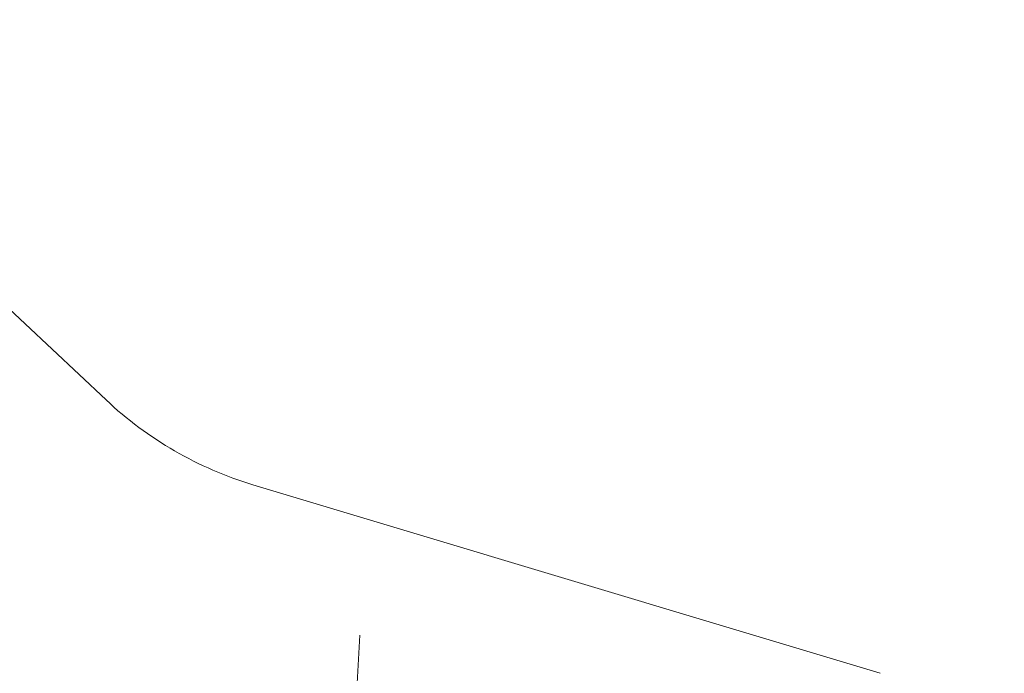
# Model space of a CAD drawing. Extents: x 0 to 936, y -270 to 274.
# Drawn here: x 616 to 619, y -72 to -70 of the extents above; entities that cross this region are included whole.
import ezdxf

# ---------------------------------------------------------------- set-up
doc = ezdxf.new("R2010")
doc.units = 0
doc.header["$MEASUREMENT"] = 0
doc.header["$PDMODE"] = 64
doc.styles.get("Standard").update_dxf_attribs({"font": 'Helvetica LT 57 Condensed_0.ttf'})
doc.dimstyles.new('FEET-METERS', dxfattribs={"dimtxt": 12, "dimasz": 7, "dimexe": 3, "dimexo": 3, "dimgap": 3, "dimtad": 0, "dimdec": 1, "dimzin": 3, "dimdsep": 46, "dimlunit": 4, "dimtxsty": 'Standard', "dimcen": 0.09, "dimadec": 0, "dimazin": 0, "dimtfac": 2, "dimtdec": 1, "dimtofl": 0, "dimtmove": 0, "dimatfit": 3, "dimfxl": 1, "dimfrac": 2, "dimtolj": 1, "dimtzin": 3, "dimarcsym": 0})

# ---------------------------------------------------------------- blocks, each defined once
blk = doc.blocks.new('*D112')
at = {"color": 0, "lineweight": -2, "transparency": 16777216}
for p, q in [((475.5614, 17.7871), (475.5614, 259.0211)), ((935.3651, -73.9473), (935.3651, 259.0211)), ((482.5614, 256.0211), (644.2852, 256.0211)), ((928.3651, 256.0211), (746.3021, 256.0211))]:
    blk.add_line(p, q, dxfattribs=at)
at = {"color": 0, "lineweight": 0, "transparency": 16777216}
for points in [[(482.5614, 257.1878), (482.5614, 254.8545), (475.5614, 256.0211)], [(928.3651, 257.1878), (928.3651, 254.8545), (935.3651, 256.0211)]]:
    blk.add_solid(points, dxfattribs=at)
at = {"layer": 'Defpoints', "color": 0, "lineweight": 0, "transparency": 16777216}
for p in [(475.5614, 256.0211), (475.5614, 14.7871), (935.3651, -76.9473)]:
    blk.add_point(p, dxfattribs=at)
at = {"color": 0, "lineweight": 0, "transparency": 16777216, "insert": (695.2936, 256.0211), "char_height": 12, "attachment_point": 5}
blk.add_mtext('\\A1;38\'-4" [11.7M]', dxfattribs=at)
blk = doc.blocks.new('*D113')
at = {"color": 0, "lineweight": -2, "transparency": 16777216}
for p, q in [((767.2912, 172.8682), (429.3346, 172.8682)), ((432.3346, 165.8682), (432.3346, 58.5057)), ((432.3346, -210.2907), (432.3346, -35.4439)), ((681.9832, -217.2907), (429.3346, -217.2907))]:
    blk.add_line(p, q, dxfattribs=at)
at = {"color": 0, "lineweight": 0, "transparency": 16777216}
for points in [[(431.1679, 165.8682), (433.5012, 165.8682), (432.3346, 172.8682)], [(431.1679, -210.2907), (433.5012, -210.2907), (432.3346, -217.2907)]]:
    blk.add_solid(points, dxfattribs=at)
at = {"layer": 'Defpoints', "color": 0, "lineweight": 0, "transparency": 16777216}
for p in [(770.2912, 172.8682), (432.3346, -217.2907), (684.9832, -217.2907)]:
    blk.add_point(p, dxfattribs=at)
at = {"color": 0, "lineweight": 0, "transparency": 16777216, "insert": (432.3346, 11.5309), "char_height": 12, "attachment_point": 5, "rotation": 90}
blk.add_mtext('\\A1;32\'-6" [9.9M]', dxfattribs=at)
blk = doc.blocks.new('new block')
at = {"color": 0, "linetype": 'Continuous', "lineweight": 0}
for p, q in [((615.8246, -70.7805), (614.369, -69.4112)), ((618.1867, -71.6153), (616.2729, -71.0394)), ((616.5492, -72.3973), (616.5989, -71.4987))]:
    blk.add_line(p, q, dxfattribs=at)
at = {"color": 0, "linetype": 'Continuous', "lineweight": 0, "extrusion": (0, 0, -1)}
for start_param, end_param in [(-1.570796, -1.308997), (-1.832596, -1.570796)]:
    blk.add_ellipse((616.4732, -70.1748), major_axis=(-0.866, 0.5), ratio=0.878817, start_param=start_param, end_param=end_param, dxfattribs=at)
blk = doc.blocks.new('B311309r0')
at = {"lineweight": 0}
blk.add_blockref('new block', (439.7194, 361.1972), dxfattribs=at)

msp = doc.modelspace()

# ---------------------------------------------------------------- block references
at = {"lineweight": 0}
msp.add_blockref('B311309r0', (-439.7194, -361.1972), dxfattribs=at)

# ---------------------------------------------------------------- dimensions: what is measured, and where the dimension line sits
dim = msp.add_linear_dim(base=(475.5614, 256.0211), p1=(935.3651, -76.9473), p2=(475.5614, 14.7871), dimstyle='FEET-METERS', dxfattribs=at)
dim.commit()
dim.dimension.update_dxf_attribs({"geometry": '*D112', "text_midpoint": (695.2936, 256.0211), "dimtype": 160})
dim = msp.add_linear_dim(base=(432.3346, -217.2907), p1=(770.2912, 172.8682), p2=(684.9832, -217.2907), angle=90, dimstyle='FEET-METERS', dxfattribs=at)
dim.commit()
dim.dimension.update_dxf_attribs({"geometry": '*D113', "text_midpoint": (432.3346, 11.5309), "dimtype": 160})

doc.saveas('drawing.dxf')
